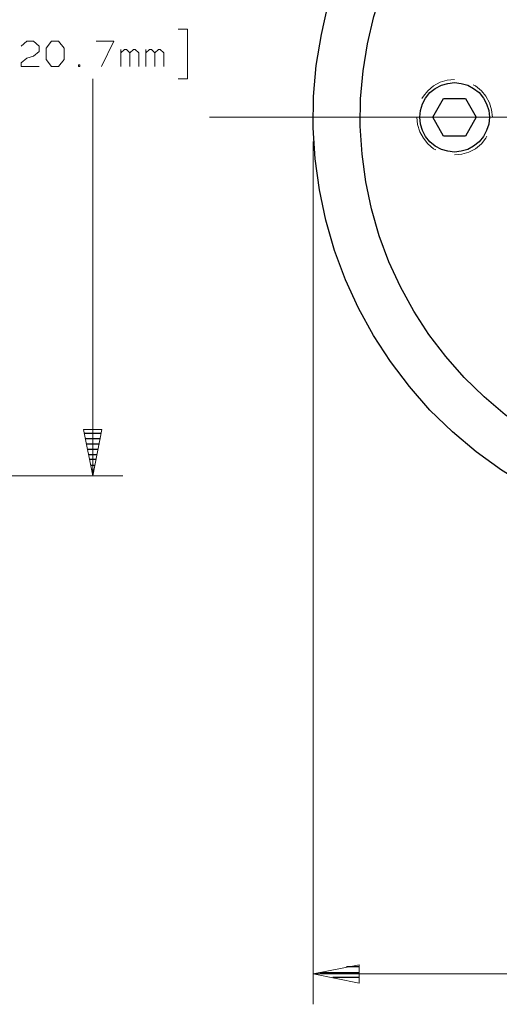
# Model space of a CAD drawing. Units: inches. Extents: x -3.57 to 3.55, y -2.65 to 2.89.
# Drawn here: x 1.12 to 2.03, y -0.52 to 1.34 of the extents above; entities that cross this region are included whole.
import ezdxf

# ---------------------------------------------------------------- set-up
doc = ezdxf.new("R2010")
doc.units = ezdxf.units.IN
doc.header["$MEASUREMENT"] = 0
doc.layers.add('Layer 1', color=7, linetype='Continuous')

msp = doc.modelspace()

# ---------------------------------------------------------------- linework, layer by layer
at = {"layer": 'Layer 1', "lineweight": 25}
for points, knots in [([(3.2785, 1.1597), (3.2785, 1.1597), (3.2764, 1.2187), (3.2764, 1.2187), (3.2764, 1.2187), (3.2764, 1.2187), (3.2701, 1.2771), (3.2701, 1.2771), (3.2701, 1.2771), (3.2701, 1.2771), (3.259, 1.3354), (3.259, 1.3354), (3.259, 1.3354), (3.259, 1.3354), (3.2438, 1.3924), (3.2438, 1.3924), (3.2438, 1.3924), (3.2438, 1.3924), (3.225, 1.4486), (3.225, 1.4486), (3.225, 1.4486), (3.225, 1.4486), (3.2014, 1.5028), (3.2014, 1.5028), (3.2014, 1.5028), (3.2014, 1.5028), (3.1743, 1.5556), (3.1743, 1.5556), (3.1743, 1.5556), (3.1743, 1.5556), (3.1431, 1.6056), (3.1431, 1.6056), (3.1431, 1.6056), (3.1431, 1.6056), (3.1083, 1.6535), (3.1083, 1.6535), (3.1083, 1.6535), (3.1083, 1.6535), (3.0708, 1.6986), (3.0708, 1.6986), (3.0708, 1.6986), (3.0708, 1.6986), (3.0292, 1.741), (3.0292, 1.741), (3.0292, 1.741), (3.0292, 1.741), (2.9847, 1.7806), (2.9847, 1.7806), (2.9847, 1.7806), (2.9847, 1.7806), (2.9382, 1.816), (2.9382, 1.816), (2.9382, 1.816), (2.9382, 1.816), (2.8882, 1.8486), (2.8882, 1.8486), (2.8882, 1.8486), (2.8882, 1.8486), (2.8368, 1.8771), (2.8368, 1.8771), (2.8368, 1.8771), (2.8368, 1.8771), (2.7826, 1.9014), (2.7826, 1.9014), (2.7826, 1.9014), (2.7826, 1.9014), (2.7278, 1.9222), (2.7278, 1.9222), (2.7278, 1.9222), (2.7278, 1.9222), (2.6708, 1.9382), (2.6708, 1.9382), (2.6708, 1.9382), (2.6708, 1.9382), (2.6132, 1.9507), (2.6132, 1.9507), (2.6132, 1.9507), (2.6132, 1.9507), (2.5542, 1.9583), (2.5542, 1.9583), (2.5542, 1.9583), (2.5542, 1.9583), (2.4951, 1.9625), (2.4951, 1.9625), (2.4951, 1.9625), (2.4951, 1.9625), (2.4361, 1.9618), (2.4361, 1.9618), (2.4361, 1.9618), (2.4361, 1.9618), (2.3771, 1.9562), (2.3771, 1.9562), (2.3771, 1.9562), (2.3771, 1.9562), (2.3188, 1.9472), (2.3188, 1.9472), (2.3188, 1.9472), (2.3188, 1.9472), (2.2611, 1.9333), (2.2611, 1.9333), (2.2611, 1.9333), (2.2611, 1.9333), (2.2049, 1.9153), (2.2049, 1.9153), (2.2049, 1.9153), (2.2049, 1.9153), (2.15, 1.8937), (2.15, 1.8937), (2.15, 1.8937), (2.15, 1.8937), (2.0972, 1.8681), (2.0972, 1.8681), (2.0972, 1.8681), (2.0972, 1.8681), (2.0458, 1.8382), (2.0458, 1.8382), (2.0458, 1.8382), (2.0458, 1.8382), (1.9972, 1.8049), (1.9972, 1.8049), (1.9972, 1.8049), (1.9972, 1.8049), (1.9514, 1.7674), (1.9514, 1.7674), (1.9514, 1.7674), (1.9514, 1.7674), (1.9076, 1.7271), (1.9076, 1.7271), (1.9076, 1.7271), (1.9076, 1.7271), (1.8674, 1.684), (1.8674, 1.684), (1.8674, 1.684), (1.8674, 1.684), (1.8306, 1.6382), (1.8306, 1.6382), (1.8306, 1.6382), (1.8306, 1.6382), (1.7972, 1.5889), (1.7972, 1.5889), (1.7972, 1.5889), (1.7972, 1.5889), (1.7674, 1.5382), (1.7674, 1.5382), (1.7674, 1.5382), (1.7674, 1.5382), (1.7417, 1.4847), (1.7417, 1.4847), (1.7417, 1.4847), (1.7417, 1.4847), (1.7194, 1.4299), (1.7194, 1.4299), (1.7194, 1.4299), (1.7194, 1.4299), (1.7014, 1.3736), (1.7014, 1.3736), (1.7014, 1.3736), (1.7014, 1.3736), (1.6882, 1.316), (1.6882, 1.316), (1.6882, 1.316), (1.6882, 1.316), (1.6785, 1.2576), (1.6785, 1.2576), (1.6785, 1.2576), (1.6785, 1.2576), (1.6736, 1.1986), (1.6736, 1.1986), (1.6736, 1.1986), (1.6736, 1.1986), (1.6729, 1.1396), (1.6729, 1.1396), (1.6729, 1.1396), (1.6729, 1.1396), (1.6764, 1.0806), (1.6764, 1.0806), (1.6764, 1.0806), (1.6764, 1.0806), (1.6847, 1.0222), (1.6847, 1.0222), (1.6847, 1.0222), (1.6847, 1.0222), (1.6965, 0.9646), (1.6965, 0.9646), (1.6965, 0.9646), (1.6965, 0.9646), (1.7132, 0.9076), (1.7132, 0.9076), (1.7132, 0.9076), (1.7132, 0.9076), (1.734, 0.8521), (1.734, 0.8521), (1.734, 0.8521), (1.734, 0.8521), (1.7583, 0.7986), (1.7583, 0.7986), (1.7583, 0.7986), (1.7583, 0.7986), (1.7868, 0.7465), (1.7868, 0.7465), (1.7868, 0.7465), (1.7868, 0.7465), (1.8188, 0.6972), (1.8188, 0.6972), (1.8188, 0.6972), (1.8188, 0.6972), (1.8549, 0.65), (1.8549, 0.65), (1.8549, 0.65), (1.8549, 0.65), (1.8938, 0.6056), (1.8938, 0.6056), (1.8938, 0.6056), (1.8938, 0.6056), (1.9361, 0.5646), (1.9361, 0.5646), (1.9361, 0.5646), (1.9361, 0.5646), (1.9813, 0.5264), (1.9813, 0.5264), (1.9813, 0.5264), (1.9813, 0.5264), (2.0292, 0.4917), (2.0292, 0.4917), (2.0292, 0.4917), (2.0292, 0.4917), (2.0799, 0.4611), (2.0799, 0.4611), (2.0799, 0.4611), (2.0799, 0.4611), (2.1319, 0.4333), (2.1319, 0.4333), (2.1319, 0.4333), (2.1319, 0.4333), (2.1868, 0.4104), (2.1868, 0.4104), (2.1868, 0.4104), (2.1868, 0.4104), (2.2424, 0.391), (2.2424, 0.391), (2.2424, 0.391), (2.2424, 0.391), (2.2993, 0.3764), (2.2993, 0.3764), (2.2993, 0.3764), (2.2993, 0.3764), (2.3576, 0.3653), (2.3576, 0.3653), (2.3576, 0.3653), (2.3576, 0.3653), (2.4167, 0.359), (2.4167, 0.359), (2.4167, 0.359), (2.4167, 0.359), (2.4757, 0.3562), (2.4757, 0.3562), (2.4757, 0.3562), (2.4757, 0.3562), (2.5347, 0.359), (2.5347, 0.359), (2.5347, 0.359), (2.5347, 0.359), (2.5938, 0.3653), (2.5938, 0.3653), (2.5938, 0.3653), (2.5938, 0.3653), (2.6514, 0.3764), (2.6514, 0.3764), (2.6514, 0.3764), (2.6514, 0.3764), (2.709, 0.391), (2.709, 0.391), (2.709, 0.391), (2.709, 0.391), (2.7646, 0.4104), (2.7646, 0.4104), (2.7646, 0.4104), (2.7646, 0.4104), (2.8188, 0.4333), (2.8188, 0.4333), (2.8188, 0.4333), (2.8188, 0.4333), (2.8715, 0.4611), (2.8715, 0.4611), (2.8715, 0.4611), (2.8715, 0.4611), (2.9215, 0.4917), (2.9215, 0.4917), (2.9215, 0.4917), (2.9215, 0.4917), (2.9694, 0.5264), (2.9694, 0.5264), (2.9694, 0.5264), (2.9694, 0.5264), (3.0146, 0.5646), (3.0146, 0.5646), (3.0146, 0.5646), (3.0146, 0.5646), (3.0569, 0.6056), (3.0569, 0.6056), (3.0569, 0.6056), (3.0569, 0.6056), (3.0965, 0.65), (3.0965, 0.65), (3.0965, 0.65), (3.0965, 0.65), (3.1319, 0.6972), (3.1319, 0.6972), (3.1319, 0.6972), (3.1319, 0.6972), (3.1646, 0.7465), (3.1646, 0.7465), (3.1646, 0.7465), (3.1646, 0.7465), (3.1931, 0.7986), (3.1931, 0.7986), (3.1931, 0.7986), (3.1931, 0.7986), (3.2174, 0.8521), (3.2174, 0.8521), (3.2174, 0.8521), (3.2174, 0.8521), (3.2382, 0.9076), (3.2382, 0.9076), (3.2382, 0.9076), (3.2382, 0.9076), (3.2549, 0.9646), (3.2549, 0.9646), (3.2549, 0.9646), (3.2549, 0.9646), (3.2667, 1.0222), (3.2667, 1.0222), (3.2667, 1.0222), (3.2667, 1.0222), (3.275, 1.0806), (3.275, 1.0806), (3.275, 1.0806), (3.275, 1.0806), (3.2785, 1.1396), (3.2785, 1.1396), (3.2785, 1.1396), (3.2785, 1.1396), (3.2785, 1.1597), (3.2785, 1.1597)], [0, 0, 0, 0, 0.011494, 0.011494, 0.011494, 0.011494, 0.022989, 0.022989, 0.022989, 0.022989, 0.034483, 0.034483, 0.034483, 0.034483, 0.045977, 0.045977, 0.045977, 0.045977, 0.057471, 0.057471, 0.057471, 0.057471, 0.068966, 0.068966, 0.068966, 0.068966, 0.08046, 0.08046, 0.08046, 0.08046, 0.091954, 0.091954, 0.091954, 0.091954, 0.103448, 0.103448, 0.103448, 0.103448, 0.114943, 0.114943, 0.114943, 0.114943, 0.126437, 0.126437, 0.126437, 0.126437, 0.137931, 0.137931, 0.137931, 0.137931, 0.149425, 0.149425, 0.149425, 0.149425, 0.16092, 0.16092, 0.16092, 0.16092, 0.172414, 0.172414, 0.172414, 0.172414, 0.183908, 0.183908, 0.183908, 0.183908, 0.195402, 0.195402, 0.195402, 0.195402, 0.206897, 0.206897, 0.206897, 0.206897, 0.218391, 0.218391, 0.218391, 0.218391, 0.229885, 0.229885, 0.229885, 0.229885, 0.241379, 0.241379, 0.241379, 0.241379, 0.252874, 0.252874, 0.252874, 0.252874, 0.264368, 0.264368, 0.264368, 0.264368, 0.275862, 0.275862, 0.275862, 0.275862, 0.287356, 0.287356, 0.287356, 0.287356, 0.298851, 0.298851, 0.298851, 0.298851, 0.310345, 0.310345, 0.310345, 0.310345, 0.321839, 0.321839, 0.321839, 0.321839, 0.333333, 0.333333, 0.333333, 0.333333, 0.344828, 0.344828, 0.344828, 0.344828, 0.356322, 0.356322, 0.356322, 0.356322, 0.367816, 0.367816, 0.367816, 0.367816, 0.37931, 0.37931, 0.37931, 0.37931, 0.390805, 0.390805, 0.390805, 0.390805, 0.402299, 0.402299, 0.402299, 0.402299, 0.413793, 0.413793, 0.413793, 0.413793, 0.425287, 0.425287, 0.425287, 0.425287, 0.436782, 0.436782, 0.436782, 0.436782, 0.448276, 0.448276, 0.448276, 0.448276, 0.45977, 0.45977, 0.45977, 0.45977, 0.471264, 0.471264, 0.471264, 0.471264, 0.482759, 0.482759, 0.482759, 0.482759, 0.494253, 0.494253, 0.494253, 0.494253, 0.505747, 0.505747, 0.505747, 0.505747, 0.517241, 0.517241, 0.517241, 0.517241, 0.528736, 0.528736, 0.528736, 0.528736, 0.54023, 0.54023, 0.54023, 0.54023, 0.551724, 0.551724, 0.551724, 0.551724, 0.563218, 0.563218, 0.563218, 0.563218, 0.574713, 0.574713, 0.574713, 0.574713, 0.586207, 0.586207, 0.586207, 0.586207, 0.597701, 0.597701, 0.597701, 0.597701, 0.609195, 0.609195, 0.609195, 0.609195, 0.62069, 0.62069, 0.62069, 0.62069, 0.632184, 0.632184, 0.632184, 0.632184, 0.643678, 0.643678, 0.643678, 0.643678, 0.655172, 0.655172, 0.655172, 0.655172, 0.666667, 0.666667, 0.666667, 0.666667, 0.678161, 0.678161, 0.678161, 0.678161, 0.689655, 0.689655, 0.689655, 0.689655, 0.701149, 0.701149, 0.701149, 0.701149, 0.712644, 0.712644, 0.712644, 0.712644, 0.724138, 0.724138, 0.724138, 0.724138, 0.735632, 0.735632, 0.735632, 0.735632, 0.747126, 0.747126, 0.747126, 0.747126, 0.758621, 0.758621, 0.758621, 0.758621, 0.770115, 0.770115, 0.770115, 0.770115, 0.781609, 0.781609, 0.781609, 0.781609, 0.793103, 0.793103, 0.793103, 0.793103, 0.804598, 0.804598, 0.804598, 0.804598, 0.816092, 0.816092, 0.816092, 0.816092, 0.827586, 0.827586, 0.827586, 0.827586, 0.83908, 0.83908, 0.83908, 0.83908, 0.850575, 0.850575, 0.850575, 0.850575, 0.862069, 0.862069, 0.862069, 0.862069, 0.873563, 0.873563, 0.873563, 0.873563, 0.885057, 0.885057, 0.885057, 0.885057, 0.896552, 0.896552, 0.896552, 0.896552, 0.908046, 0.908046, 0.908046, 0.908046, 0.91954, 0.91954, 0.91954, 0.91954, 0.931034, 0.931034, 0.931034, 0.931034, 0.942529, 0.942529, 0.942529, 0.942529, 0.954023, 0.954023, 0.954023, 0.954023, 0.965517, 0.965517, 0.965517, 0.965517, 0.977011, 0.977011, 0.977011, 0.977011, 1, 1, 1, 1]), ([(3.1896, 1.1597), (3.1896, 1.1597), (3.1875, 1.2118), (3.1875, 1.2118), (3.1875, 1.2118), (3.1875, 1.2118), (3.1819, 1.2646), (3.1819, 1.2646), (3.1819, 1.2646), (3.1819, 1.2646), (3.1722, 1.316), (3.1722, 1.316), (3.1722, 1.316), (3.1722, 1.316), (3.1583, 1.3667), (3.1583, 1.3667), (3.1583, 1.3667), (3.1583, 1.3667), (3.1417, 1.4167), (3.1417, 1.4167), (3.1417, 1.4167), (3.1417, 1.4167), (3.1208, 1.4646), (3.1208, 1.4646), (3.1208, 1.4646), (3.1208, 1.4646), (3.0965, 1.5111), (3.0965, 1.5111), (3.0965, 1.5111), (3.0965, 1.5111), (3.0688, 1.5562), (3.0688, 1.5562), (3.0688, 1.5562), (3.0688, 1.5562), (3.0382, 1.5986), (3.0382, 1.5986), (3.0382, 1.5986), (3.0382, 1.5986), (3.0042, 1.6389), (3.0042, 1.6389), (3.0042, 1.6389), (3.0042, 1.6389), (2.9681, 1.6764), (2.9681, 1.6764), (2.9681, 1.6764), (2.9681, 1.6764), (2.9285, 1.7111), (2.9285, 1.7111), (2.9285, 1.7111), (2.9285, 1.7111), (2.8868, 1.7431), (2.8868, 1.7431), (2.8868, 1.7431), (2.8868, 1.7431), (2.8424, 1.7715), (2.8424, 1.7715), (2.8424, 1.7715), (2.8424, 1.7715), (2.7965, 1.7972), (2.7965, 1.7972), (2.7965, 1.7972), (2.7965, 1.7972), (2.7486, 1.8187), (2.7486, 1.8187), (2.7486, 1.8187), (2.7486, 1.8187), (2.6993, 1.8375), (2.6993, 1.8375), (2.6993, 1.8375), (2.6993, 1.8375), (2.6493, 1.8521), (2.6493, 1.8521), (2.6493, 1.8521), (2.6493, 1.8521), (2.5979, 1.8625), (2.5979, 1.8625), (2.5979, 1.8625), (2.5979, 1.8625), (2.5458, 1.8701), (2.5458, 1.8701), (2.5458, 1.8701), (2.5458, 1.8701), (2.4931, 1.8729), (2.4931, 1.8729), (2.4931, 1.8729), (2.4931, 1.8729), (2.4403, 1.8722), (2.4403, 1.8722), (2.4403, 1.8722), (2.4403, 1.8722), (2.3882, 1.8681), (2.3882, 1.8681), (2.3882, 1.8681), (2.3882, 1.8681), (2.3361, 1.8597), (2.3361, 1.8597), (2.3361, 1.8597), (2.3361, 1.8597), (2.2854, 1.8472), (2.2854, 1.8472), (2.2854, 1.8472), (2.2854, 1.8472), (2.2354, 1.8312), (2.2354, 1.8312), (2.2354, 1.8312), (2.2354, 1.8312), (2.1861, 1.8118), (2.1861, 1.8118), (2.1861, 1.8118), (2.1861, 1.8118), (2.1389, 1.7889), (2.1389, 1.7889), (2.1389, 1.7889), (2.1389, 1.7889), (2.0938, 1.7625), (2.0938, 1.7625), (2.0938, 1.7625), (2.0938, 1.7625), (2.0507, 1.7326), (2.0507, 1.7326), (2.0507, 1.7326), (2.0507, 1.7326), (2.009, 1.7), (2.009, 1.7), (2.009, 1.7), (2.009, 1.7), (1.9708, 1.6646), (1.9708, 1.6646), (1.9708, 1.6646), (1.9708, 1.6646), (1.9354, 1.6257), (1.9354, 1.6257), (1.9354, 1.6257), (1.9354, 1.6257), (1.9021, 1.5847), (1.9021, 1.5847), (1.9021, 1.5847), (1.9021, 1.5847), (1.8722, 1.5417), (1.8722, 1.5417), (1.8722, 1.5417), (1.8722, 1.5417), (1.8458, 1.4958), (1.8458, 1.4958), (1.8458, 1.4958), (1.8458, 1.4958), (1.8229, 1.4486), (1.8229, 1.4486), (1.8229, 1.4486), (1.8229, 1.4486), (1.8035, 1.4), (1.8035, 1.4), (1.8035, 1.4), (1.8035, 1.4), (1.7875, 1.35), (1.7875, 1.35), (1.7875, 1.35), (1.7875, 1.35), (1.7757, 1.2986), (1.7757, 1.2986), (1.7757, 1.2986), (1.7757, 1.2986), (1.7674, 1.2472), (1.7674, 1.2472), (1.7674, 1.2472), (1.7674, 1.2472), (1.7625, 1.1944), (1.7625, 1.1944), (1.7625, 1.1944), (1.7625, 1.1944), (1.7618, 1.1424), (1.7618, 1.1424), (1.7618, 1.1424), (1.7618, 1.1424), (1.7653, 1.0896), (1.7653, 1.0896), (1.7653, 1.0896), (1.7653, 1.0896), (1.7722, 1.0375), (1.7722, 1.0375), (1.7722, 1.0375), (1.7722, 1.0375), (1.7833, 0.9861), (1.7833, 0.9861), (1.7833, 0.9861), (1.7833, 0.9861), (1.7979, 0.9354), (1.7979, 0.9354), (1.7979, 0.9354), (1.7979, 0.9354), (1.816, 0.8861), (1.816, 0.8861), (1.816, 0.8861), (1.816, 0.8861), (1.8382, 0.8389), (1.8382, 0.8389), (1.8382, 0.8389), (1.8382, 0.8389), (1.8632, 0.7924), (1.8632, 0.7924), (1.8632, 0.7924), (1.8632, 0.7924), (1.8917, 0.7486), (1.8917, 0.7486), (1.8917, 0.7486), (1.8917, 0.7486), (1.9236, 0.7069), (1.9236, 0.7069), (1.9236, 0.7069), (1.9236, 0.7069), (1.9583, 0.6674), (1.9583, 0.6674), (1.9583, 0.6674), (1.9583, 0.6674), (1.9965, 0.6306), (1.9965, 0.6306), (1.9965, 0.6306), (1.9965, 0.6306), (2.0361, 0.5965), (2.0361, 0.5965), (2.0361, 0.5965), (2.0361, 0.5965), (2.0792, 0.566), (2.0792, 0.566), (2.0792, 0.566), (2.0792, 0.566), (2.1236, 0.5382), (2.1236, 0.5382), (2.1236, 0.5382), (2.1236, 0.5382), (2.1701, 0.5146), (2.1701, 0.5146), (2.1701, 0.5146), (2.1701, 0.5146), (2.2188, 0.4937), (2.2188, 0.4937), (2.2188, 0.4937), (2.2188, 0.4937), (2.2681, 0.4764), (2.2681, 0.4764), (2.2681, 0.4764), (2.2681, 0.4764), (2.3194, 0.4632), (2.3194, 0.4632), (2.3194, 0.4632), (2.3194, 0.4632), (2.3708, 0.4535), (2.3708, 0.4535), (2.3708, 0.4535), (2.3708, 0.4535), (2.4229, 0.4479), (2.4229, 0.4479), (2.4229, 0.4479), (2.4229, 0.4479), (2.4757, 0.4458), (2.4757, 0.4458), (2.4757, 0.4458), (2.4757, 0.4458), (2.5278, 0.4479), (2.5278, 0.4479), (2.5278, 0.4479), (2.5278, 0.4479), (2.5806, 0.4535), (2.5806, 0.4535), (2.5806, 0.4535), (2.5806, 0.4535), (2.6319, 0.4632), (2.6319, 0.4632), (2.6319, 0.4632), (2.6319, 0.4632), (2.6826, 0.4764), (2.6826, 0.4764), (2.6826, 0.4764), (2.6826, 0.4764), (2.7326, 0.4937), (2.7326, 0.4937), (2.7326, 0.4937), (2.7326, 0.4937), (2.7806, 0.5146), (2.7806, 0.5146), (2.7806, 0.5146), (2.7806, 0.5146), (2.8271, 0.5382), (2.8271, 0.5382), (2.8271, 0.5382), (2.8271, 0.5382), (2.8722, 0.566), (2.8722, 0.566), (2.8722, 0.566), (2.8722, 0.566), (2.9146, 0.5965), (2.9146, 0.5965), (2.9146, 0.5965), (2.9146, 0.5965), (2.9549, 0.6306), (2.9549, 0.6306), (2.9549, 0.6306), (2.9549, 0.6306), (2.9924, 0.6674), (2.9924, 0.6674), (2.9924, 0.6674), (2.9924, 0.6674), (3.0271, 0.7069), (3.0271, 0.7069), (3.0271, 0.7069), (3.0271, 0.7069), (3.059, 0.7486), (3.059, 0.7486), (3.059, 0.7486), (3.059, 0.7486), (3.0875, 0.7924), (3.0875, 0.7924), (3.0875, 0.7924), (3.0875, 0.7924), (3.1132, 0.8389), (3.1132, 0.8389), (3.1132, 0.8389), (3.1132, 0.8389), (3.1347, 0.8861), (3.1347, 0.8861), (3.1347, 0.8861), (3.1347, 0.8861), (3.1535, 0.9354), (3.1535, 0.9354), (3.1535, 0.9354), (3.1535, 0.9354), (3.1681, 0.9861), (3.1681, 0.9861), (3.1681, 0.9861), (3.1681, 0.9861), (3.1792, 1.0375), (3.1792, 1.0375), (3.1792, 1.0375), (3.1792, 1.0375), (3.1861, 1.0896), (3.1861, 1.0896), (3.1861, 1.0896), (3.1861, 1.0896), (3.1889, 1.1424), (3.1889, 1.1424), (3.1889, 1.1424), (3.1889, 1.1424), (3.1896, 1.1597), (3.1896, 1.1597)], [0, 0, 0, 0, 0.011494, 0.011494, 0.011494, 0.011494, 0.022989, 0.022989, 0.022989, 0.022989, 0.034483, 0.034483, 0.034483, 0.034483, 0.045977, 0.045977, 0.045977, 0.045977, 0.057471, 0.057471, 0.057471, 0.057471, 0.068966, 0.068966, 0.068966, 0.068966, 0.08046, 0.08046, 0.08046, 0.08046, 0.091954, 0.091954, 0.091954, 0.091954, 0.103448, 0.103448, 0.103448, 0.103448, 0.114943, 0.114943, 0.114943, 0.114943, 0.126437, 0.126437, 0.126437, 0.126437, 0.137931, 0.137931, 0.137931, 0.137931, 0.149425, 0.149425, 0.149425, 0.149425, 0.16092, 0.16092, 0.16092, 0.16092, 0.172414, 0.172414, 0.172414, 0.172414, 0.183908, 0.183908, 0.183908, 0.183908, 0.195402, 0.195402, 0.195402, 0.195402, 0.206897, 0.206897, 0.206897, 0.206897, 0.218391, 0.218391, 0.218391, 0.218391, 0.229885, 0.229885, 0.229885, 0.229885, 0.241379, 0.241379, 0.241379, 0.241379, 0.252874, 0.252874, 0.252874, 0.252874, 0.264368, 0.264368, 0.264368, 0.264368, 0.275862, 0.275862, 0.275862, 0.275862, 0.287356, 0.287356, 0.287356, 0.287356, 0.298851, 0.298851, 0.298851, 0.298851, 0.310345, 0.310345, 0.310345, 0.310345, 0.321839, 0.321839, 0.321839, 0.321839, 0.333333, 0.333333, 0.333333, 0.333333, 0.344828, 0.344828, 0.344828, 0.344828, 0.356322, 0.356322, 0.356322, 0.356322, 0.367816, 0.367816, 0.367816, 0.367816, 0.37931, 0.37931, 0.37931, 0.37931, 0.390805, 0.390805, 0.390805, 0.390805, 0.402299, 0.402299, 0.402299, 0.402299, 0.413793, 0.413793, 0.413793, 0.413793, 0.425287, 0.425287, 0.425287, 0.425287, 0.436782, 0.436782, 0.436782, 0.436782, 0.448276, 0.448276, 0.448276, 0.448276, 0.45977, 0.45977, 0.45977, 0.45977, 0.471264, 0.471264, 0.471264, 0.471264, 0.482759, 0.482759, 0.482759, 0.482759, 0.494253, 0.494253, 0.494253, 0.494253, 0.505747, 0.505747, 0.505747, 0.505747, 0.517241, 0.517241, 0.517241, 0.517241, 0.528736, 0.528736, 0.528736, 0.528736, 0.54023, 0.54023, 0.54023, 0.54023, 0.551724, 0.551724, 0.551724, 0.551724, 0.563218, 0.563218, 0.563218, 0.563218, 0.574713, 0.574713, 0.574713, 0.574713, 0.586207, 0.586207, 0.586207, 0.586207, 0.597701, 0.597701, 0.597701, 0.597701, 0.609195, 0.609195, 0.609195, 0.609195, 0.62069, 0.62069, 0.62069, 0.62069, 0.632184, 0.632184, 0.632184, 0.632184, 0.643678, 0.643678, 0.643678, 0.643678, 0.655172, 0.655172, 0.655172, 0.655172, 0.666667, 0.666667, 0.666667, 0.666667, 0.678161, 0.678161, 0.678161, 0.678161, 0.689655, 0.689655, 0.689655, 0.689655, 0.701149, 0.701149, 0.701149, 0.701149, 0.712644, 0.712644, 0.712644, 0.712644, 0.724138, 0.724138, 0.724138, 0.724138, 0.735632, 0.735632, 0.735632, 0.735632, 0.747126, 0.747126, 0.747126, 0.747126, 0.758621, 0.758621, 0.758621, 0.758621, 0.770115, 0.770115, 0.770115, 0.770115, 0.781609, 0.781609, 0.781609, 0.781609, 0.793103, 0.793103, 0.793103, 0.793103, 0.804598, 0.804598, 0.804598, 0.804598, 0.816092, 0.816092, 0.816092, 0.816092, 0.827586, 0.827586, 0.827586, 0.827586, 0.83908, 0.83908, 0.83908, 0.83908, 0.850575, 0.850575, 0.850575, 0.850575, 0.862069, 0.862069, 0.862069, 0.862069, 0.873563, 0.873563, 0.873563, 0.873563, 0.885057, 0.885057, 0.885057, 0.885057, 0.896552, 0.896552, 0.896552, 0.896552, 0.908046, 0.908046, 0.908046, 0.908046, 0.91954, 0.91954, 0.91954, 0.91954, 0.931034, 0.931034, 0.931034, 0.931034, 0.942529, 0.942529, 0.942529, 0.942529, 0.954023, 0.954023, 0.954023, 0.954023, 0.965517, 0.965517, 0.965517, 0.965517, 0.977011, 0.977011, 0.977011, 0.977011, 1, 1, 1, 1]), ([(2.0063, 1.1597), (2.0063, 1.1597), (2.0049, 1.1722), (2.0049, 1.1722), (2.0049, 1.1722), (2.0049, 1.1722), (2.0007, 1.1847), (2.0007, 1.1847), (2.0007, 1.1847), (2.0007, 1.1847), (1.9951, 1.1958), (1.9951, 1.1958), (1.9951, 1.1958), (1.9951, 1.1958), (1.9868, 1.2062), (1.9868, 1.2062), (1.9868, 1.2062), (1.9868, 1.2062), (1.9764, 1.2139), (1.9764, 1.2139), (1.9764, 1.2139), (1.9764, 1.2139), (1.9653, 1.2201), (1.9653, 1.2201), (1.9653, 1.2201), (1.9653, 1.2201), (1.9528, 1.2236), (1.9528, 1.2236), (1.9528, 1.2236), (1.9528, 1.2236), (1.9403, 1.225), (1.9403, 1.225), (1.9403, 1.225), (1.9403, 1.225), (1.9278, 1.2236), (1.9278, 1.2236), (1.9278, 1.2236), (1.9278, 1.2236), (1.9153, 1.2201), (1.9153, 1.2201), (1.9153, 1.2201), (1.9153, 1.2201), (1.9035, 1.2139), (1.9035, 1.2139), (1.9035, 1.2139), (1.9035, 1.2139), (1.8938, 1.2062), (1.8938, 1.2062), (1.8938, 1.2062), (1.8938, 1.2062), (1.8854, 1.1958), (1.8854, 1.1958), (1.8854, 1.1958), (1.8854, 1.1958), (1.8799, 1.1847), (1.8799, 1.1847), (1.8799, 1.1847), (1.8799, 1.1847), (1.8757, 1.1722), (1.8757, 1.1722), (1.8757, 1.1722), (1.8757, 1.1722), (1.8743, 1.1597), (1.8743, 1.1597), (1.8743, 1.1597), (1.8743, 1.1597), (1.8757, 1.1465), (1.8757, 1.1465), (1.8757, 1.1465), (1.8757, 1.1465), (1.8799, 1.1347), (1.8799, 1.1347), (1.8799, 1.1347), (1.8799, 1.1347), (1.8854, 1.1229), (1.8854, 1.1229), (1.8854, 1.1229), (1.8854, 1.1229), (1.8938, 1.1132), (1.8938, 1.1132), (1.8938, 1.1132), (1.8938, 1.1132), (1.9035, 1.1049), (1.9035, 1.1049), (1.9035, 1.1049), (1.9035, 1.1049), (1.9153, 1.0986), (1.9153, 1.0986), (1.9153, 1.0986), (1.9153, 1.0986), (1.9278, 1.0951), (1.9278, 1.0951), (1.9278, 1.0951), (1.9278, 1.0951), (1.9403, 1.0937), (1.9403, 1.0937), (1.9403, 1.0937), (1.9403, 1.0937), (1.9528, 1.0951), (1.9528, 1.0951), (1.9528, 1.0951), (1.9528, 1.0951), (1.9653, 1.0986), (1.9653, 1.0986), (1.9653, 1.0986), (1.9653, 1.0986), (1.9764, 1.1049), (1.9764, 1.1049), (1.9764, 1.1049), (1.9764, 1.1049), (1.9868, 1.1132), (1.9868, 1.1132), (1.9868, 1.1132), (1.9868, 1.1132), (1.9951, 1.1229), (1.9951, 1.1229), (1.9951, 1.1229), (1.9951, 1.1229), (2.0007, 1.1347), (2.0007, 1.1347), (2.0007, 1.1347), (2.0007, 1.1347), (2.0049, 1.1465), (2.0049, 1.1465), (2.0049, 1.1465), (2.0049, 1.1465), (2.0063, 1.1597), (2.0063, 1.1597)], [0, 0, 0, 0, 0.030303, 0.030303, 0.030303, 0.030303, 0.060606, 0.060606, 0.060606, 0.060606, 0.090909, 0.090909, 0.090909, 0.090909, 0.121212, 0.121212, 0.121212, 0.121212, 0.151515, 0.151515, 0.151515, 0.151515, 0.181818, 0.181818, 0.181818, 0.181818, 0.212121, 0.212121, 0.212121, 0.212121, 0.242424, 0.242424, 0.242424, 0.242424, 0.272727, 0.272727, 0.272727, 0.272727, 0.30303, 0.30303, 0.30303, 0.30303, 0.333333, 0.333333, 0.333333, 0.333333, 0.363636, 0.363636, 0.363636, 0.363636, 0.393939, 0.393939, 0.393939, 0.393939, 0.424242, 0.424242, 0.424242, 0.424242, 0.454545, 0.454545, 0.454545, 0.454545, 0.484848, 0.484848, 0.484848, 0.484848, 0.515152, 0.515152, 0.515152, 0.515152, 0.545455, 0.545455, 0.545455, 0.545455, 0.575758, 0.575758, 0.575758, 0.575758, 0.606061, 0.606061, 0.606061, 0.606061, 0.636364, 0.636364, 0.636364, 0.636364, 0.666667, 0.666667, 0.666667, 0.666667, 0.69697, 0.69697, 0.69697, 0.69697, 0.727273, 0.727273, 0.727273, 0.727273, 0.757576, 0.757576, 0.757576, 0.757576, 0.787879, 0.787879, 0.787879, 0.787879, 0.818182, 0.818182, 0.818182, 0.818182, 0.848485, 0.848485, 0.848485, 0.848485, 0.878788, 0.878788, 0.878788, 0.878788, 0.909091, 0.909091, 0.909091, 0.909091, 0.939394, 0.939394, 0.939394, 0.939394, 1, 1, 1, 1])]:
    msp.add_open_spline(points, degree=3, knots=knots, dxfattribs=at)
at = {"layer": 'Layer 1', "lineweight": 13}
for points in [[(1.4174, 1.3264), (1.4174, 1.3264), (1.4347, 1.3264), (1.4347, 1.3264)], [(1.4347, 1.3264), (1.4347, 1.3264), (1.4347, 1.2319), (1.4347, 1.2319)], [(1.1201, 1.2937), (1.1201, 1.2937), (1.1306, 1.3035), (1.1306, 1.3035)], [(1.1306, 1.3035), (1.1306, 1.3035), (1.1438, 1.3035), (1.1438, 1.3035)], [(1.1438, 1.3035), (1.1438, 1.3035), (1.1542, 1.2937), (1.1542, 1.2937)], [(1.1542, 1.2937), (1.1542, 1.2937), (1.1542, 1.284), (1.1542, 1.284)], [(1.1674, 1.2903), (1.1674, 1.2903), (1.1778, 1.3035), (1.1778, 1.3035)], [(1.1674, 1.2687), (1.1674, 1.2687), (1.1674, 1.2903), (1.1674, 1.2903)], [(1.1778, 1.3035), (1.1778, 1.3035), (1.191, 1.3035), (1.191, 1.3035)], [(1.191, 1.3035), (1.191, 1.3035), (1.2014, 1.2903), (1.2014, 1.2903)], [(1.2014, 1.2903), (1.2014, 1.2903), (1.2014, 1.2687), (1.2014, 1.2687)], [(1.2618, 1.3035), (1.2618, 1.3035), (1.2958, 1.3035), (1.2958, 1.3035)], [(1.2958, 1.3035), (1.2958, 1.3035), (1.2722, 1.2556), (1.2722, 1.2556)], [(1.309, 1.2556), (1.309, 1.2556), (1.309, 1.2875), (1.309, 1.2875)], [(1.316, 1.2875), (1.316, 1.2875), (1.309, 1.2812), (1.309, 1.2812)], [(1.3194, 1.2875), (1.3194, 1.2875), (1.316, 1.2875), (1.316, 1.2875)], [(1.3257, 1.2812), (1.3257, 1.2812), (1.3194, 1.2875), (1.3194, 1.2875)], [(1.3326, 1.2875), (1.3326, 1.2875), (1.3257, 1.2812), (1.3257, 1.2812)], [(1.3361, 1.2875), (1.3361, 1.2875), (1.3326, 1.2875), (1.3326, 1.2875)], [(1.3431, 1.2812), (1.3431, 1.2812), (1.3361, 1.2875), (1.3361, 1.2875)], [(1.3563, 1.2556), (1.3563, 1.2556), (1.3563, 1.2875), (1.3563, 1.2875)], [(1.3632, 1.2875), (1.3632, 1.2875), (1.3563, 1.2812), (1.3563, 1.2812)], [(1.3667, 1.2875), (1.3667, 1.2875), (1.3632, 1.2875), (1.3632, 1.2875)], [(1.3729, 1.2812), (1.3729, 1.2812), (1.3667, 1.2875), (1.3667, 1.2875)], [(1.3799, 1.2875), (1.3799, 1.2875), (1.3729, 1.2812), (1.3729, 1.2812)], [(1.3833, 1.2875), (1.3833, 1.2875), (1.3799, 1.2875), (1.3799, 1.2875)], [(1.3903, 1.2812), (1.3903, 1.2812), (1.3833, 1.2875), (1.3833, 1.2875)], [(1.1201, 1.2625), (1.1201, 1.2625), (1.1306, 1.2715), (1.1306, 1.2715)], [(1.1306, 1.2715), (1.1306, 1.2715), (1.1438, 1.275), (1.1438, 1.275)], [(1.1542, 1.284), (1.1542, 1.284), (1.1438, 1.275), (1.1438, 1.275)], [(1.1778, 1.2556), (1.1778, 1.2556), (1.1674, 1.2687), (1.1674, 1.2687)], [(1.2014, 1.2687), (1.2014, 1.2687), (1.191, 1.2556), (1.191, 1.2556)], [(1.3257, 1.2556), (1.3257, 1.2556), (1.3257, 1.2812), (1.3257, 1.2812)], [(1.3431, 1.2556), (1.3431, 1.2556), (1.3431, 1.2812), (1.3431, 1.2812)], [(1.3729, 1.2556), (1.3729, 1.2556), (1.3729, 1.2812), (1.3729, 1.2812)], [(1.3903, 1.2556), (1.3903, 1.2556), (1.3903, 1.2812), (1.3903, 1.2812)], [(1.1201, 1.2556), (1.1201, 1.2556), (1.1201, 1.2625), (1.1201, 1.2625)], [(1.1542, 1.2556), (1.1542, 1.2556), (1.1201, 1.2556), (1.1201, 1.2556)], [(1.191, 1.2556), (1.191, 1.2556), (1.1778, 1.2556), (1.1778, 1.2556)], [(1.2313, 1.259), (1.2313, 1.259), (1.2285, 1.259), (1.2285, 1.259)], [(1.2285, 1.259), (1.2285, 1.259), (1.2285, 1.2556), (1.2285, 1.2556)], [(1.2285, 1.2556), (1.2285, 1.2556), (1.2313, 1.2556), (1.2313, 1.2556)], [(1.2313, 1.2556), (1.2313, 1.2556), (1.2313, 1.259), (1.2313, 1.259)], [(1.2556, 0.4812), (1.2556, 0.4812), (1.2556, 1.2319), (1.2556, 1.2319)], [(1.4347, 1.2319), (1.4347, 1.2319), (1.4174, 1.2319), (1.4174, 1.2319)], [(1.9264, 1.2299), (1.9264, 1.2299), (1.9132, 1.2257), (1.9132, 1.2257)], [(1.9403, 1.2312), (1.9403, 1.2312), (1.9264, 1.2299), (1.9264, 1.2299)], [(1.9007, 1.2187), (1.9007, 1.2187), (1.8896, 1.2097), (1.8896, 1.2097)], [(1.9132, 1.2257), (1.9132, 1.2257), (1.9007, 1.2187), (1.9007, 1.2187)], [(1.9799, 1.2187), (1.9799, 1.2187), (1.9757, 1.2208), (1.9757, 1.2208)], [(1.991, 1.2097), (1.991, 1.2097), (1.9799, 1.2187), (1.9799, 1.2187)], [(1.8813, 1.1993), (1.8813, 1.1993), (1.8785, 1.1951), (1.8785, 1.1951)], [(1.8896, 1.2097), (1.8896, 1.2097), (1.8813, 1.1993), (1.8813, 1.1993)], [(1.9993, 1.1993), (1.9993, 1.1993), (1.991, 1.2097), (1.991, 1.2097)], [(2.0063, 1.1868), (2.0063, 1.1868), (1.9993, 1.1993), (1.9993, 1.1993)], [(2.0104, 1.1736), (2.0104, 1.1736), (2.0063, 1.1868), (2.0063, 1.1868)], [(2.0118, 1.1597), (2.0118, 1.1597), (2.0104, 1.1736), (2.0104, 1.1736)], [(1.4764, 1.1597), (1.4764, 1.1597), (2.3326, 1.1597), (2.3326, 1.1597)], [(1.8688, 1.1597), (1.8688, 1.1597), (1.8701, 1.1458), (1.8701, 1.1458)], [(1.8701, 1.1458), (1.8701, 1.1458), (1.8743, 1.1319), (1.8743, 1.1319)], [(1.8743, 1.1319), (1.8743, 1.1319), (1.8813, 1.1201), (1.8813, 1.1201)], [(1.8813, 1.1201), (1.8813, 1.1201), (1.8896, 1.109), (1.8896, 1.109)], [(1.991, 1.109), (1.991, 1.109), (1.9993, 1.1201), (1.9993, 1.1201)], [(1.9993, 1.1201), (1.9993, 1.1201), (2.0014, 1.1236), (2.0014, 1.1236)], [(1.6729, 1.1139), (1.6729, 1.1139), (1.6729, -0.5188), (1.6729, -0.5188)], [(1.8896, 1.109), (1.8896, 1.109), (1.9007, 1.1), (1.9007, 1.1)], [(1.9007, 1.1), (1.9007, 1.1), (1.9049, 1.0979), (1.9049, 1.0979)], [(1.9674, 1.0937), (1.9674, 1.0937), (1.9799, 1.1), (1.9799, 1.1)], [(1.9799, 1.1), (1.9799, 1.1), (1.991, 1.109), (1.991, 1.109)], [(1.9403, 1.0882), (1.9403, 1.0882), (1.9542, 1.0896), (1.9542, 1.0896)], [(1.9542, 1.0896), (1.9542, 1.0896), (1.9674, 1.0937), (1.9674, 1.0937)], [(0.2271, 0.4812), (0.2271, 0.4812), (1.3125, 0.4812), (1.3125, 0.4812)], [(1.6729, -0.4611), (1.6729, -0.4611), (2.2868, -0.4611), (2.2868, -0.4611)]]:
    msp.add_open_spline(points, degree=3, dxfattribs=at)
at = {"layer": 'Layer 1', "lineweight": 25}
for points in [[(1.8993, 1.1597), (1.8993, 1.1597), (1.9194, 1.1951), (1.9194, 1.1951)], [(1.9194, 1.1951), (1.9194, 1.1951), (1.9611, 1.1951), (1.9611, 1.1951)], [(1.9611, 1.1951), (1.9611, 1.1951), (1.9813, 1.1597), (1.9813, 1.1597)], [(1.9194, 1.1236), (1.9194, 1.1236), (1.8993, 1.1597), (1.8993, 1.1597)], [(1.9813, 1.1597), (1.9813, 1.1597), (1.9611, 1.1236), (1.9611, 1.1236)], [(1.9611, 1.1236), (1.9611, 1.1236), (1.9194, 1.1236), (1.9194, 1.1236)], [(1.2403, 0.5618), (1.2403, 0.5618), (1.2715, 0.5618), (1.2715, 0.5618)], [(1.2701, 0.5514), (1.2701, 0.5514), (1.2417, 0.5514), (1.2417, 0.5514)], [(1.2438, 0.5417), (1.2438, 0.5417), (1.2681, 0.5417), (1.2681, 0.5417)], [(1.266, 0.5312), (1.266, 0.5312), (1.2458, 0.5312), (1.2458, 0.5312)], [(1.2479, 0.5215), (1.2479, 0.5215), (1.2639, 0.5215), (1.2639, 0.5215)], [(1.2618, 0.5118), (1.2618, 0.5118), (1.25, 0.5118), (1.25, 0.5118)], [(1.2521, 0.5014), (1.2521, 0.5014), (1.2597, 0.5014), (1.2597, 0.5014)], [(1.2576, 0.4917), (1.2576, 0.4917), (1.2542, 0.4917), (1.2542, 0.4917)], [(1.2563, 0.4819), (1.2563, 0.4819), (1.2563, 0.4819), (1.2563, 0.4819)], [(1.6861, -0.4583), (1.6861, -0.4583), (1.7604, -0.4583), (1.7604, -0.4583)], [(1.7604, -0.4479), (1.7604, -0.4479), (1.7361, -0.4479), (1.7361, -0.4479)], [(1.7604, -0.4681), (1.7604, -0.4681), (1.7097, -0.4681), (1.7097, -0.4681)], [(1.7604, -0.4785), (1.7604, -0.4785), (1.7604, -0.4785), (1.7604, -0.4785)]]:
    msp.add_open_spline(points, degree=3, dxfattribs=at)
at = {"layer": 'Layer 1', "lineweight": 13}
for points in [[(1.2382, 0.5687), (1.2382, 0.5687), (1.2556, 0.4812), (1.2556, 0.4812), (1.2556, 0.4812), (1.2556, 0.4812), (1.2729, 0.5687), (1.2729, 0.5687), (1.2729, 0.5687), (1.2729, 0.5687), (1.2382, 0.5687), (1.2382, 0.5687)], [(1.7597, -0.4438), (1.7597, -0.4438), (1.6729, -0.4611), (1.6729, -0.4611), (1.6729, -0.4611), (1.6729, -0.4611), (1.7597, -0.4785), (1.7597, -0.4785), (1.7597, -0.4785), (1.7597, -0.4785), (1.7597, -0.4438), (1.7597, -0.4438)]]:
    msp.add_open_spline(points, degree=3, knots=[0, 0, 0, 0, 0.25, 0.25, 0.25, 0.25, 0.5, 0.5, 0.5, 0.5, 1, 1, 1, 1], dxfattribs=at)

doc.saveas('drawing.dxf')
